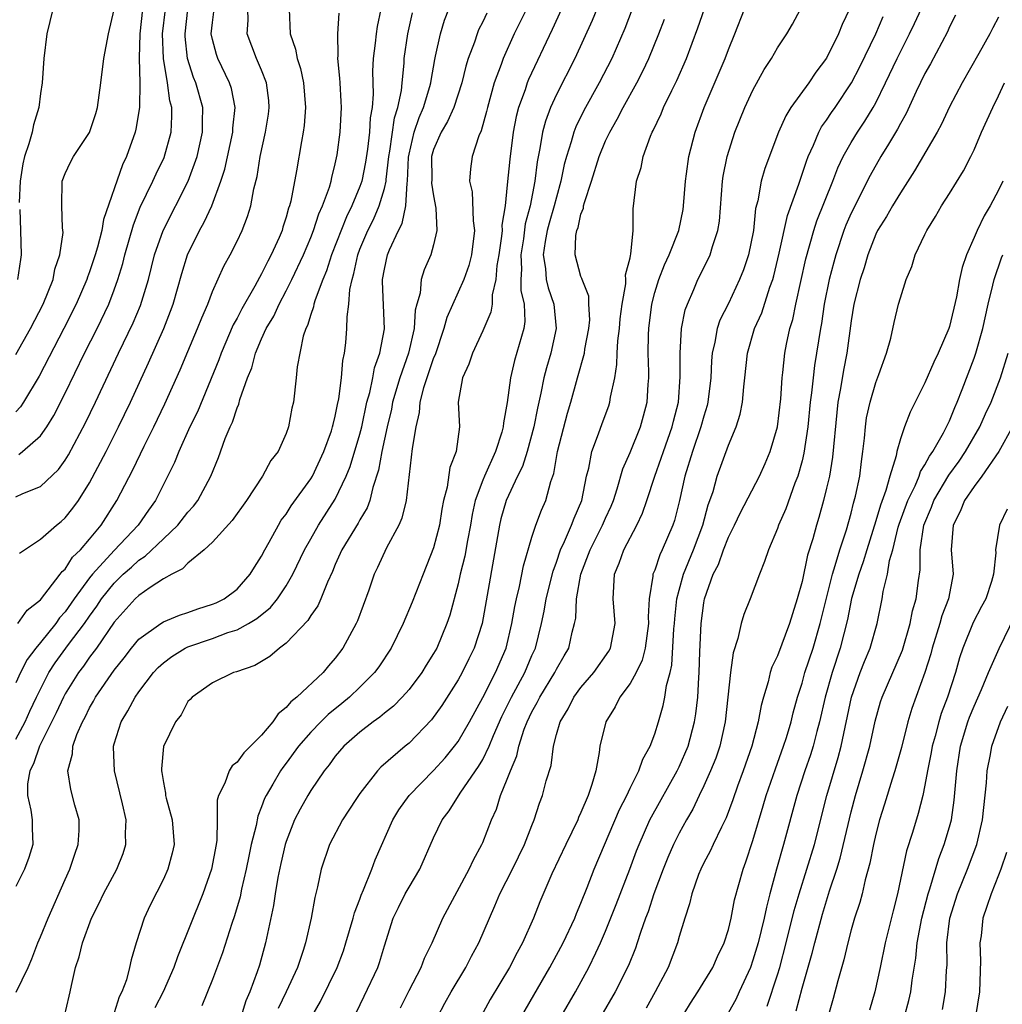
# Model space of a CAD drawing. Units: inches. Extents: x 2622000 to 2625000, y 1494000 to 1497000.
# Drawn here: x 2622183 to 2622263, y 1494474 to 1494554 of the extents above; entities that cross this region are included whole.
import ezdxf

# ---------------------------------------------------------------- set-up
doc = ezdxf.new("R2010")
doc.units = ezdxf.units.IN
doc.header["$MEASUREMENT"] = 0
doc.layers.add('LD26221494_2ft', color=217, linetype='Continuous')

msp = doc.modelspace()

# ---------------------------------------------------------------- linework, layer by layer
at = {"layer": 'LD26221494_2ft'}
for points, elevation in [([(2622227.378, 1494473), (2622228.548, 1494475), (2622229.638, 1494477), (2622230.196, 1494478.197), (2622230.593, 1494479), (2622231, 1494479.945), (2622231.875, 1494482.125), (2622232.987, 1494484.987), (2622233.521, 1494486.479), (2622233.725, 1494487), (2622234.619, 1494489), (2622234.744, 1494489.257), (2622236.841, 1494493), (2622237, 1494493.328), (2622237.72, 1494495), (2622238.249, 1494497), (2622238.356, 1494497.644), (2622238.505, 1494499), (2622238.589, 1494500.589), (2622238.634, 1494501), (2622238.682, 1494502.682), (2622238.79, 1494505), (2622239, 1494506.679), (2622239.057, 1494507), (2622239.772, 1494509), (2622240.19, 1494509.81), (2622240.597, 1494511), (2622241, 1494512.031), (2622241.493, 1494513), (2622241.981, 1494514.019), (2622243.535, 1494517), (2622243.99, 1494518.01), (2622244.401, 1494519), (2622245, 1494520.992), (2622245.281, 1494523.28), (2622245.38, 1494525), (2622245.44, 1494525.44), (2622245.595, 1494527), (2622245.734, 1494527.734), (2622246.015, 1494529), (2622246.247, 1494529.753), (2622246.495, 1494531), (2622247.313, 1494534.687), (2622247.957, 1494537), (2622248.215, 1494537.786), (2622249.516, 1494541), (2622249.917, 1494542.083), (2622250.355, 1494543), (2622251, 1494544.157), (2622251.511, 1494545), (2622252.114, 1494545.886), (2622252.788, 1494547), (2622253, 1494547.386), (2622253.8, 1494549), (2622254.729, 1494551), (2622255.75, 1494553), (2622256.161, 1494553.839), (2622258.055, 1494557.945)], 8458), ([(2622212.706, 1494555), (2622212.396, 1494553.604), (2622212.312, 1494553), (2622212.244, 1494552.244), (2622212.074, 1494551), (2622212.033, 1494549.967), (2622212.077, 1494548.077), (2622211.997, 1494547), (2622211.842, 1494546.158), (2622211.78, 1494545), (2622211.619, 1494543.619), (2622211.457, 1494542.543), (2622211.149, 1494541), (2622211, 1494540.578), (2622210.358, 1494539), (2622209.898, 1494538.102), (2622208.683, 1494535), (2622208.287, 1494533.713), (2622207.974, 1494533), (2622207.347, 1494531.347), (2622207.254, 1494531), (2622207.221, 1494530.779), (2622207, 1494530.156), (2622206.734, 1494529.266), (2622206.589, 1494529), (2622206.376, 1494528.377), (2622205.885, 1494525.884), (2622205.811, 1494525), (2622205.589, 1494523), (2622205.467, 1494522.533), (2622205.198, 1494521), (2622205, 1494520.46), (2622204.336, 1494519), (2622203.749, 1494518.251), (2622203.071, 1494517), (2622201.758, 1494515), (2622200.613, 1494513.387), (2622199, 1494511.626), (2622198.321, 1494511), (2622197, 1494509.909), (2622196.566, 1494509.434), (2622195.679, 1494509), (2622195, 1494508.623), (2622193.933, 1494507.933), (2622193, 1494507.272), (2622192.717, 1494507), (2622191, 1494505.092), (2622189.565, 1494503), (2622189, 1494502.248), (2622188.486, 1494501.514), (2622188.084, 1494501), (2622187, 1494499.256), (2622186.864, 1494499), (2622186.285, 1494497.715), (2622184.914, 1494495), (2622184.44, 1494493.559), (2622184.126, 1494493), (2622183.933, 1494491.932), (2622183.93, 1494491), (2622184.213, 1494489.787), (2622184.326, 1494489), (2622184.327, 1494488.327), (2622184.37, 1494487), (2622184.045, 1494485.954), (2622183.702, 1494485), (2622183, 1494483.598)], 8430), ([(2622205.252, 1494555), (2622205.311, 1494553), (2622205.756, 1494551.756), (2622205.891, 1494551), (2622206.174, 1494550.174), (2622206.421, 1494549), (2622206.584, 1494547), (2622206.456, 1494545.544), (2622206.38, 1494545), (2622206.234, 1494544.234), (2622205.842, 1494541.842), (2622205.381, 1494539.381), (2622205.279, 1494539), (2622205.2, 1494538.8), (2622205, 1494538.062), (2622204.734, 1494537.266), (2622204.661, 1494537), (2622204.418, 1494536.418), (2622203.776, 1494535), (2622203.501, 1494534.499), (2622203, 1494533.452), (2622202.828, 1494533.172), (2622202.448, 1494532.448), (2622201.387, 1494530.613), (2622201, 1494529.857), (2622200.691, 1494529.309), (2622199.708, 1494527), (2622199.527, 1494526.473), (2622197.769, 1494522.231), (2622197.165, 1494521), (2622196.262, 1494519), (2622195.906, 1494518.094), (2622194.365, 1494515), (2622193.785, 1494514.215), (2622192.942, 1494513), (2622191, 1494510.935), (2622189.222, 1494509), (2622189, 1494508.719), (2622187.736, 1494507), (2622187, 1494505.94), (2622186.55, 1494505.45), (2622186.235, 1494505), (2622185, 1494503.448), (2622184.625, 1494503), (2622183.923, 1494502.077), (2622183.376, 1494501), (2622183, 1494500.167)], 8426), ([(2622183, 1494515.305), (2622183.568, 1494515.568), (2622185, 1494516.149), (2622186.469, 1494517.531), (2622187, 1494518.286), (2622187.277, 1494518.723), (2622188.661, 1494521.339), (2622189.467, 1494523), (2622191.349, 1494527), (2622192.539, 1494529.461), (2622193.128, 1494530.872), (2622193.779, 1494533), (2622194.291, 1494535), (2622194.987, 1494537), (2622197.028, 1494541), (2622197.748, 1494543), (2622198.2, 1494545), (2622198.183, 1494545.817), (2622198.204, 1494547), (2622197.648, 1494549), (2622197.457, 1494549.457), (2622196.979, 1494551), (2622196.775, 1494552.775), (2622196.766, 1494553), (2622197.003, 1494555)], 8420), ([(2622193.298, 1494555), (2622193.072, 1494553), (2622193.02, 1494551.02), (2622193.073, 1494549), (2622193.062, 1494547), (2622192.769, 1494545.232), (2622192.713, 1494545), (2622191.991, 1494543), (2622191.666, 1494542.335), (2622190.124, 1494537.877), (2622189.992, 1494537), (2622189.636, 1494535.636), (2622189.447, 1494535), (2622189, 1494533.637), (2622188.821, 1494533.179), (2622188.77, 1494533), (2622187.911, 1494531), (2622186.902, 1494529), (2622184.876, 1494525.125), (2622183.605, 1494523), (2622183.372, 1494522.629), (2622183, 1494522.239)], 8416), ([(2622183, 1494526.891), (2622184.172, 1494529), (2622185.216, 1494531), (2622186.019, 1494533), (2622186.161, 1494533.839), (2622186.568, 1494535), (2622186.834, 1494536.835), (2622186.797, 1494537.203), (2622186.736, 1494539), (2622186.762, 1494541), (2622187, 1494541.617), (2622187.442, 1494542.558), (2622187.682, 1494543), (2622189, 1494544.958), (2622189.496, 1494546.504), (2622189.636, 1494547), (2622189.923, 1494549), (2622190.16, 1494551), (2622190.529, 1494553), (2622191, 1494554.98)], 8414), ([(2622183.161, 1494505), (2622183.908, 1494506.092), (2622185, 1494506.929), (2622186.607, 1494509), (2622186.767, 1494509.234), (2622187, 1494509.429), (2622187.613, 1494510.387), (2622188.261, 1494511), (2622189, 1494511.853), (2622189.946, 1494513), (2622191.223, 1494515), (2622192.505, 1494517.495), (2622193.443, 1494519.443), (2622194.223, 1494521), (2622195.124, 1494522.876), (2622196.364, 1494525.636), (2622197, 1494527.128), (2622197.789, 1494529), (2622198.12, 1494529.88), (2622198.608, 1494531), (2622199, 1494532.025), (2622199.924, 1494534.076), (2622200.443, 1494535), (2622201, 1494536.115), (2622201.413, 1494537), (2622201.863, 1494538.137), (2622202.126, 1494539), (2622202.373, 1494540.373), (2622202.629, 1494541.371), (2622202.883, 1494543), (2622203.328, 1494545), (2622203.554, 1494546.446), (2622203.625, 1494547), (2622203.577, 1494547.577), (2622203.41, 1494549), (2622203, 1494550.045), (2622202.588, 1494551), (2622201.818, 1494553), (2622201.892, 1494554.108), (2622201.89, 1494555)], 8424), ([(2622183.234, 1494518.766), (2622183.535, 1494519), (2622185, 1494520.275), (2622185.502, 1494521), (2622186.073, 1494521.927), (2622187, 1494523.758), (2622188.589, 1494527), (2622189.611, 1494529), (2622190.562, 1494531), (2622191, 1494532.165), (2622191.295, 1494533), (2622191.693, 1494534.306), (2622191.863, 1494535), (2622192.563, 1494537.438), (2622193.125, 1494538.875), (2622194.153, 1494541), (2622194.412, 1494541.588), (2622195.06, 1494542.94), (2622195.633, 1494545), (2622195.692, 1494546.308), (2622195.678, 1494547), (2622195.534, 1494547.534), (2622195.341, 1494549), (2622195.01, 1494551), (2622194.926, 1494553), (2622195.162, 1494555)], 8418), ([(2622185.999, 1494555), (2622185.519, 1494553), (2622185.256, 1494551), (2622185.145, 1494549), (2622185, 1494548.131), (2622184.867, 1494547), (2622184.42, 1494545.579), (2622184.307, 1494545), (2622184.054, 1494544.054), (2622183.691, 1494543), (2622183.571, 1494542.429), (2622183.331, 1494541), (2622183.268, 1494539.268)], 8412), ([(2622183.284, 1494510.716), (2622183.693, 1494511), (2622185, 1494511.851), (2622186.287, 1494513), (2622186.69, 1494513.31), (2622187, 1494513.584), (2622187.628, 1494514.372), (2622188.082, 1494515), (2622189, 1494516.436), (2622190.341, 1494519), (2622191.353, 1494521), (2622192.318, 1494523), (2622193.788, 1494526.212), (2622195.036, 1494529), (2622195.591, 1494530.409), (2622195.805, 1494531), (2622196.509, 1494533.491), (2622196.973, 1494535), (2622197.948, 1494537), (2622198.335, 1494537.665), (2622198.943, 1494539), (2622199.685, 1494541), (2622200.006, 1494541.994), (2622200.664, 1494545), (2622200.669, 1494545.331), (2622200.844, 1494547), (2622200.542, 1494548.542), (2622200.395, 1494549), (2622199.44, 1494551), (2622199.325, 1494551.325), (2622199, 1494552.535), (2622198.903, 1494553), (2622199, 1494553.933), (2622199.133, 1494555)], 8422), ([(2622186.961, 1494473.039), (2622187.332, 1494474.668), (2622187.421, 1494475), (2622187.517, 1494475.517), (2622187.836, 1494477), (2622188.134, 1494477.866), (2622188.409, 1494479), (2622189.153, 1494481), (2622189.775, 1494482.225), (2622190.132, 1494483), (2622191.225, 1494485), (2622191.727, 1494486.273), (2622191.952, 1494487), (2622191.923, 1494487.923), (2622191.96, 1494489), (2622191.675, 1494490.325), (2622191.026, 1494493), (2622190.94, 1494494.94), (2622190.942, 1494495), (2622191, 1494495.199), (2622191.555, 1494497), (2622192.11, 1494497.89), (2622192.696, 1494499), (2622193, 1494499.432), (2622194.21, 1494501), (2622194.587, 1494501.413), (2622195, 1494501.794), (2622195.679, 1494502.321), (2622196.784, 1494503), (2622197, 1494503.104), (2622199, 1494503.78), (2622200.257, 1494504.258), (2622201, 1494504.489), (2622201.94, 1494505), (2622202.61, 1494505.389), (2622203.713, 1494506.287), (2622204.284, 1494507), (2622205, 1494508.074), (2622205.541, 1494509), (2622206.491, 1494511), (2622207, 1494511.897), (2622207.63, 1494513), (2622209, 1494515.107), (2622209.892, 1494517), (2622210.212, 1494517.788), (2622211, 1494520.412), (2622211.153, 1494521), (2622211.579, 1494523), (2622211.802, 1494523.802), (2622212.041, 1494525), (2622212.185, 1494525.816), (2622212.631, 1494527), (2622213, 1494528.975), (2622212.842, 1494532.842), (2622212.851, 1494533), (2622213, 1494533.849), (2622213.25, 1494535), (2622213.409, 1494535.409), (2622214.142, 1494537), (2622214.444, 1494537.556), (2622214.746, 1494539), (2622214.844, 1494540.844), (2622214.881, 1494541), (2622214.958, 1494542.958), (2622215, 1494543.197), (2622215.424, 1494545), (2622215.819, 1494546.181), (2622216.185, 1494547), (2622216.699, 1494548.699), (2622216.771, 1494549), (2622216.793, 1494549.207), (2622217.099, 1494550.901), (2622217.168, 1494551.169), (2622217.56, 1494553), (2622217.884, 1494554.116), (2622218.234, 1494555)], 8434), ([(2622224.552, 1494555), (2622223.569, 1494553), (2622222.656, 1494551), (2622222.493, 1494550.493), (2622221.937, 1494549), (2622221.379, 1494547), (2622221.314, 1494546.686), (2622220.885, 1494545.115), (2622220.684, 1494544.684), (2622220.134, 1494543), (2622219.992, 1494542.008), (2622219.935, 1494541), (2622220.146, 1494540.146), (2622220.219, 1494537.781), (2622220.324, 1494537), (2622220.087, 1494535), (2622219.871, 1494534.129), (2622219.468, 1494533), (2622218.084, 1494529.916), (2622217.847, 1494529), (2622217.123, 1494526.877), (2622217, 1494526.609), (2622216.599, 1494525.401), (2622216.445, 1494525), (2622216.18, 1494524.18), (2622215.888, 1494523), (2622215.834, 1494522.166), (2622215.547, 1494521), (2622215.244, 1494519.244), (2622214.765, 1494515), (2622214.425, 1494513.575), (2622214.158, 1494513), (2622213.164, 1494511.164), (2622212.436, 1494509.564), (2622212.158, 1494509), (2622211.718, 1494507.718), (2622210.797, 1494505.203), (2622210.701, 1494505), (2622209.624, 1494503), (2622209, 1494502.163), (2622208.452, 1494501.548), (2622208.003, 1494501), (2622205.864, 1494499), (2622205.38, 1494498.62), (2622205, 1494498.149), (2622204.349, 1494497.651), (2622203.913, 1494497), (2622203, 1494495.903), (2622201.544, 1494494.456), (2622201, 1494493.695), (2622200.601, 1494493.399), (2622200.345, 1494493), (2622199.995, 1494491.995), (2622199.482, 1494491), (2622199.38, 1494490.62), (2622199.389, 1494489), (2622199.354, 1494487.354), (2622199.302, 1494487), (2622198.924, 1494485), (2622198.223, 1494483), (2622196.139, 1494477.861), (2622195.86, 1494477), (2622194.981, 1494475), (2622194.297, 1494473.703)], 8438), ([(2622227.425, 1494555), (2622226.658, 1494553.342), (2622224.725, 1494549.275), (2622224.619, 1494549), (2622224.447, 1494548.446), (2622223.92, 1494547), (2622223.727, 1494546.273), (2622223.484, 1494545), (2622223.198, 1494542.802), (2622223, 1494540.695), (2622222.819, 1494539), (2622222.566, 1494537.434), (2622222.575, 1494537), (2622222.529, 1494536.529), (2622222.3, 1494535), (2622222.145, 1494534.146), (2622222.057, 1494533), (2622221.764, 1494531.763), (2622221.757, 1494531), (2622221.662, 1494530.338), (2622221, 1494528.811), (2622220.164, 1494527), (2622219.88, 1494526.12), (2622219.351, 1494525), (2622219.001, 1494523), (2622219.097, 1494521), (2622218.833, 1494519), (2622218.315, 1494517.684), (2622218.102, 1494516.102), (2622217.82, 1494515), (2622217.685, 1494514.316), (2622217.477, 1494513), (2622217, 1494511.152), (2622216.143, 1494509), (2622215.264, 1494506.736), (2622214.523, 1494505), (2622213.547, 1494503), (2622212.538, 1494501.463), (2622212.201, 1494501), (2622211, 1494499.806), (2622210.162, 1494499), (2622209.529, 1494498.471), (2622208.417, 1494497.583), (2622207.821, 1494497), (2622207, 1494496.144), (2622206.007, 1494495), (2622205, 1494493.618), (2622204.726, 1494493.275), (2622204.533, 1494493), (2622203.906, 1494491.906), (2622203.359, 1494491), (2622203.241, 1494490.759), (2622203, 1494490.059), (2622202.682, 1494489.319), (2622202.55, 1494488.55), (2622202.159, 1494487), (2622201.947, 1494486.053), (2622201.748, 1494485), (2622201.367, 1494483.367), (2622201.245, 1494482.756), (2622200.799, 1494481.201), (2622200.569, 1494480.57), (2622199.812, 1494478.188), (2622199, 1494476.005), (2622198.138, 1494473.862)], 8440), ([(2622230.293, 1494555), (2622229.913, 1494554.086), (2622228.511, 1494551), (2622227, 1494548.047), (2622226.52, 1494547), (2622226.101, 1494545.899), (2622225.871, 1494545), (2622225.663, 1494543.662), (2622225.431, 1494542.569), (2622225.247, 1494541), (2622224.863, 1494539), (2622224.464, 1494537.536), (2622224.309, 1494536.31), (2622224.093, 1494535), (2622224.155, 1494533.845), (2622224.098, 1494533), (2622224.093, 1494532.093), (2622224.364, 1494531), (2622224.428, 1494529.572), (2622224.345, 1494529), (2622223.596, 1494526.404), (2622223.254, 1494525), (2622223, 1494522.978), (2622222.681, 1494521.319), (2622222.674, 1494521), (2622222.563, 1494520.564), (2622222.048, 1494519), (2622221.134, 1494517), (2622221, 1494516.667), (2622220.393, 1494515), (2622220.139, 1494513.861), (2622220.002, 1494513), (2622219.761, 1494511.76), (2622219.536, 1494510.464), (2622219.173, 1494509), (2622219, 1494508.221), (2622218.314, 1494505.686), (2622218.079, 1494505), (2622217.252, 1494503), (2622217, 1494502.549), (2622216.401, 1494501.599), (2622216.044, 1494501), (2622215, 1494499.625), (2622214.439, 1494499), (2622213.727, 1494498.273), (2622213, 1494497.704), (2622212.624, 1494497.376), (2622212.085, 1494497), (2622211, 1494496.162), (2622209.693, 1494495), (2622209, 1494494.191), (2622208.5, 1494493.5), (2622208.103, 1494493), (2622207, 1494491.39), (2622206.754, 1494491), (2622206.127, 1494489.873), (2622205.686, 1494489), (2622205, 1494487.252), (2622204.919, 1494487), (2622204.553, 1494485.447), (2622204.313, 1494484.313), (2622204.095, 1494483), (2622203.964, 1494482.036), (2622203.314, 1494479), (2622202.817, 1494477.183), (2622202.644, 1494476.644), (2622202.032, 1494475), (2622201.714, 1494474.285), (2622201, 1494471.97)], 8442), ([(2622233.178, 1494555), (2622232.561, 1494553.439), (2622231.51, 1494551), (2622230.484, 1494549), (2622229.242, 1494546.758), (2622228.58, 1494545.42), (2622228.421, 1494545), (2622228.214, 1494544.214), (2622227.816, 1494543), (2622227.642, 1494542.358), (2622227.372, 1494541), (2622227, 1494539.711), (2622226.824, 1494539), (2622226.408, 1494537.592), (2622226.255, 1494537), (2622226.086, 1494536.086), (2622225.929, 1494535), (2622226.103, 1494533.897), (2622226.165, 1494533), (2622226.32, 1494532.32), (2622226.78, 1494531), (2622226.993, 1494529), (2622226.546, 1494527), (2622226.191, 1494525.809), (2622225.979, 1494525), (2622225.744, 1494523.744), (2622225.468, 1494522.532), (2622225.169, 1494521), (2622224.62, 1494519), (2622224.235, 1494517.764), (2622223.845, 1494517), (2622222.899, 1494515), (2622222.486, 1494513.514), (2622222.369, 1494513), (2622220.943, 1494505), (2622220.309, 1494503), (2622219.881, 1494502.119), (2622219.324, 1494501), (2622219, 1494500.412), (2622217.674, 1494498.326), (2622216.836, 1494497.164), (2622215, 1494495.26), (2622214.677, 1494495), (2622212.706, 1494493.295), (2622212.424, 1494493), (2622211, 1494491.163), (2622210.672, 1494490.672), (2622209.588, 1494489), (2622208.533, 1494487), (2622207.859, 1494485), (2622207.56, 1494483.56), (2622207.323, 1494482.677), (2622207.044, 1494481), (2622206.577, 1494479), (2622206.385, 1494478.386), (2622205.909, 1494477), (2622205.001, 1494475.001), (2622204.349, 1494473.652)], 8444), ([(2622210.693, 1494473.307), (2622211.351, 1494474.649), (2622212.469, 1494477), (2622212.607, 1494477.393), (2622213, 1494478.747), (2622213.721, 1494481), (2622214.134, 1494481.865), (2622214.7, 1494483), (2622215, 1494483.544), (2622215.88, 1494485), (2622217, 1494487.538), (2622217.695, 1494489), (2622218.263, 1494489.737), (2622219.17, 1494491.17), (2622220.405, 1494493), (2622220.657, 1494493.343), (2622221, 1494493.937), (2622221.519, 1494495), (2622221.877, 1494495.877), (2622222.569, 1494497.43), (2622223.336, 1494499), (2622224.42, 1494501), (2622225, 1494502.378), (2622225.286, 1494503), (2622225.774, 1494505), (2622225.99, 1494506.01), (2622226.158, 1494507), (2622226.733, 1494509.267), (2622227, 1494509.976), (2622227.343, 1494511), (2622227.662, 1494511.662), (2622228.23, 1494513), (2622228.434, 1494513.566), (2622229.063, 1494515), (2622229.462, 1494517), (2622229.628, 1494517.628), (2622229.874, 1494519), (2622230.427, 1494520.427), (2622230.721, 1494521.279), (2622231.272, 1494522.728), (2622231.36, 1494523), (2622231.41, 1494523.41), (2622231.753, 1494525), (2622231.932, 1494526.068), (2622231.955, 1494527), (2622232.013, 1494528.013), (2622232.136, 1494529), (2622232.194, 1494529.806), (2622232.348, 1494531), (2622232.657, 1494532.657), (2622232.651, 1494533), (2622232.619, 1494533.381), (2622233, 1494534.756), (2622233.035, 1494534.965), (2622233.071, 1494535.071), (2622233.238, 1494537), (2622233.24, 1494538.76), (2622233.521, 1494541), (2622233.893, 1494542.107), (2622234.057, 1494543), (2622234.661, 1494544.66), (2622234.808, 1494545), (2622234.879, 1494545.122), (2622235.517, 1494546.482), (2622235.721, 1494547), (2622236.387, 1494548.387), (2622236.8, 1494549.2), (2622237.597, 1494551), (2622238.521, 1494553.479), (2622239.044, 1494555.044)], 8448), ([(2622214.297, 1494473.703), (2622215, 1494475.126), (2622215.978, 1494477), (2622216.248, 1494477.752), (2622216.876, 1494479), (2622217.747, 1494481), (2622219.898, 1494485), (2622220.239, 1494485.761), (2622220.928, 1494487), (2622221, 1494487.161), (2622221.711, 1494489), (2622222.11, 1494489.89), (2622222.458, 1494491), (2622223, 1494492.327), (2622223.253, 1494493), (2622223.784, 1494494.217), (2622223.952, 1494495), (2622224.388, 1494496.387), (2622224.62, 1494497), (2622225, 1494497.801), (2622225.435, 1494498.565), (2622225.638, 1494499), (2622226.875, 1494501), (2622227, 1494501.266), (2622227.63, 1494502.37), (2622228.008, 1494503), (2622228.292, 1494504.292), (2622228.479, 1494505), (2622228.569, 1494505.431), (2622228.64, 1494507), (2622228.987, 1494509), (2622229.749, 1494511), (2622230.761, 1494513), (2622231, 1494513.574), (2622231.45, 1494514.55), (2622231.637, 1494515), (2622231.959, 1494515.959), (2622232.417, 1494517.583), (2622233, 1494518.914), (2622233.843, 1494521), (2622234.098, 1494521.902), (2622234.382, 1494523), (2622234.459, 1494524.459), (2622234.513, 1494525), (2622234.525, 1494525.475), (2622234.475, 1494527), (2622234.492, 1494528.492), (2622234.519, 1494529), (2622234.761, 1494531), (2622235, 1494531.928), (2622235.335, 1494533), (2622235.806, 1494534.194), (2622236.179, 1494535), (2622236.973, 1494537), (2622237.308, 1494538.692), (2622237.356, 1494539), (2622237.503, 1494541), (2622237.594, 1494541.594), (2622237.768, 1494543), (2622238.293, 1494545), (2622239.037, 1494547), (2622240.734, 1494551), (2622241, 1494551.726), (2622241.532, 1494553), (2622242.326, 1494555)], 8450), ([(2622217.342, 1494473), (2622217.916, 1494474.084), (2622218.431, 1494475), (2622219.616, 1494477), (2622220.092, 1494477.908), (2622220.689, 1494479), (2622221.548, 1494481), (2622222, 1494482), (2622222.395, 1494483), (2622223.42, 1494485), (2622224.401, 1494487), (2622225, 1494488.564), (2622225.182, 1494489), (2622225.63, 1494490.37), (2622225.88, 1494491), (2622226.179, 1494492.179), (2622226.565, 1494493.435), (2622226.764, 1494495), (2622227, 1494495.946), (2622227.292, 1494497), (2622227.951, 1494498.05), (2622228.418, 1494499), (2622229, 1494499.78), (2622230.048, 1494501), (2622231.264, 1494502.736), (2622231.405, 1494503), (2622231.781, 1494505), (2622231.61, 1494507), (2622231.72, 1494509), (2622232.104, 1494509.896), (2622232.483, 1494511), (2622233.542, 1494513), (2622234.015, 1494513.985), (2622234.364, 1494515), (2622235.014, 1494517), (2622235.536, 1494518.465), (2622235.705, 1494519), (2622236.429, 1494521), (2622236.533, 1494521.467), (2622236.937, 1494523), (2622237.084, 1494525.084), (2622237.065, 1494527), (2622237.195, 1494529), (2622237.483, 1494530.517), (2622237.661, 1494531), (2622238.193, 1494532.193), (2622238.521, 1494533), (2622239.349, 1494534.651), (2622239.504, 1494535), (2622239.698, 1494535.698), (2622240.148, 1494537), (2622240.264, 1494537.736), (2622240.515, 1494541), (2622240.576, 1494541.424), (2622240.893, 1494543), (2622241.536, 1494545), (2622242.342, 1494547), (2622243, 1494548.416), (2622243.917, 1494550.083), (2622244.512, 1494551), (2622245, 1494551.853), (2622245.769, 1494553), (2622246.216, 1494553.785), (2622246.862, 1494555)], 8452), ([(2622250.851, 1494555), (2622250.252, 1494553.748), (2622249.975, 1494553), (2622249, 1494551.026), (2622248.125, 1494549.875), (2622247.538, 1494549), (2622246.095, 1494547), (2622245.667, 1494546.333), (2622245.072, 1494545), (2622243.962, 1494542.038), (2622243.667, 1494541), (2622243.39, 1494539.39), (2622243.221, 1494538.779), (2622243.047, 1494537), (2622242.633, 1494535), (2622242.222, 1494533.778), (2622241.919, 1494533), (2622241, 1494531.059), (2622240.314, 1494529.686), (2622240.091, 1494529), (2622239.899, 1494527.899), (2622239.682, 1494527), (2622239.628, 1494526.372), (2622239.562, 1494525), (2622239.328, 1494523), (2622239.265, 1494522.735), (2622239, 1494521.88), (2622238.77, 1494521), (2622238.074, 1494519), (2622237.45, 1494517), (2622237.015, 1494515), (2622236.613, 1494513.387), (2622236.479, 1494513), (2622235.607, 1494511), (2622235.408, 1494510.592), (2622235, 1494509.347), (2622234.857, 1494509), (2622234.852, 1494508.852), (2622234.549, 1494507), (2622234.46, 1494505.54), (2622234.489, 1494505), (2622234.233, 1494503), (2622233.994, 1494502.007), (2622233.489, 1494501), (2622233, 1494500.101), (2622232.171, 1494499), (2622231.789, 1494498.211), (2622231.012, 1494497), (2622230.548, 1494495), (2622230.487, 1494494.487), (2622230.196, 1494493), (2622229.892, 1494491.892), (2622229.58, 1494491), (2622229, 1494489.607), (2622228.804, 1494489.196), (2622228.733, 1494489), (2622227.756, 1494487), (2622226.618, 1494484.618), (2622225.651, 1494482.349), (2622225.143, 1494481), (2622224.251, 1494479), (2622223.792, 1494478.208), (2622223.167, 1494477), (2622221.617, 1494474.383), (2622220.68, 1494472.68)], 8454), ([(2622183, 1494495.568), (2622183.755, 1494497), (2622184.135, 1494497.865), (2622184.671, 1494499), (2622185.687, 1494501), (2622186.197, 1494501.803), (2622187.273, 1494503.274), (2622188.585, 1494505), (2622189, 1494505.603), (2622189.588, 1494506.412), (2622189.966, 1494507), (2622191, 1494508.291), (2622191.736, 1494509), (2622192.408, 1494509.592), (2622193, 1494510.146), (2622193.527, 1494510.473), (2622195, 1494511.898), (2622196.189, 1494513), (2622197, 1494514.046), (2622197.456, 1494514.544), (2622197.795, 1494515), (2622198.863, 1494517), (2622199.487, 1494518.513), (2622200.044, 1494520.045), (2622200.439, 1494521), (2622200.622, 1494521.378), (2622201, 1494522.555), (2622201.142, 1494522.858), (2622201.229, 1494523.229), (2622201.863, 1494525), (2622202.193, 1494525.807), (2622202.504, 1494527), (2622203, 1494528.17), (2622203.373, 1494529), (2622203.981, 1494530.019), (2622204.415, 1494531), (2622205, 1494532.084), (2622205.459, 1494533), (2622206.401, 1494535), (2622207, 1494536.405), (2622207.231, 1494537), (2622207.657, 1494538.343), (2622207.967, 1494539), (2622208.524, 1494540.524), (2622208.655, 1494541), (2622208.707, 1494541.293), (2622209, 1494542.415), (2622209.151, 1494543.15), (2622209.393, 1494545), (2622209.502, 1494547), (2622209.486, 1494547.486), (2622209.383, 1494549), (2622209.376, 1494549.376), (2622209.215, 1494551), (2622209.239, 1494551.239), (2622209.203, 1494553), (2622209.31, 1494554.69)], 8428), ([(2622183.012, 1494474.989), (2622183.993, 1494477), (2622184.301, 1494477.699), (2622184.775, 1494479), (2622185, 1494479.494), (2622185.616, 1494481), (2622187, 1494484.16), (2622187.382, 1494485), (2622187.782, 1494486.218), (2622188.077, 1494487), (2622188.138, 1494488.138), (2622188.144, 1494489), (2622187.803, 1494490.197), (2622187.479, 1494491.479), (2622187.233, 1494493), (2622187.606, 1494494.393), (2622187.627, 1494495), (2622187.969, 1494495.969), (2622188.43, 1494497), (2622188.633, 1494497.367), (2622189, 1494498.13), (2622189.321, 1494498.679), (2622189.486, 1494499), (2622191, 1494501.208), (2622191.803, 1494502.197), (2622192.412, 1494503), (2622193, 1494503.709), (2622194.8, 1494505), (2622195, 1494505.128), (2622196.32, 1494505.68), (2622197, 1494505.893), (2622197.808, 1494506.192), (2622199, 1494506.556), (2622199.31, 1494506.69), (2622199.94, 1494507), (2622201, 1494507.8), (2622202.064, 1494509), (2622202.409, 1494509.591), (2622203, 1494510.487), (2622203.262, 1494511), (2622203.613, 1494511.613), (2622204.365, 1494513), (2622204.603, 1494513.397), (2622205, 1494513.908), (2622205.418, 1494514.582), (2622207, 1494516.768), (2622207.137, 1494517), (2622208.065, 1494519), (2622208.678, 1494520.678), (2622208.783, 1494521), (2622208.814, 1494521.186), (2622209, 1494521.878), (2622209.18, 1494522.82), (2622209.286, 1494523.285), (2622209.496, 1494525), (2622209.599, 1494526.401), (2622209.742, 1494527), (2622209.845, 1494527.845), (2622209.949, 1494529), (2622209.962, 1494529.962), (2622210.111, 1494531), (2622210.184, 1494532.184), (2622210.363, 1494533), (2622210.52, 1494533.48), (2622210.822, 1494535), (2622211, 1494535.462), (2622211.644, 1494537), (2622212.103, 1494537.897), (2622212.578, 1494539), (2622213, 1494540.419), (2622213.138, 1494541), (2622213.144, 1494541.144), (2622213.366, 1494543), (2622213.451, 1494543.451), (2622213.827, 1494546.173), (2622214.103, 1494547), (2622214.386, 1494548.386), (2622214.433, 1494549), (2622214.599, 1494550.598), (2622214.613, 1494551), (2622214.909, 1494553), (2622215.29, 1494554.71)], 8432), ([(2622221.332, 1494554.668), (2622221, 1494553.963), (2622220.67, 1494553.33), (2622220.54, 1494553), (2622220.33, 1494552.33), (2622219.828, 1494551), (2622219.628, 1494550.372), (2622219.3, 1494549), (2622218.643, 1494547), (2622218.144, 1494545.856), (2622217.615, 1494545), (2622217, 1494543.579), (2622216.841, 1494543), (2622216.849, 1494541.151), (2622216.834, 1494540.834), (2622217, 1494539.818), (2622217.192, 1494538.808), (2622217.271, 1494537), (2622217, 1494535.832), (2622216.769, 1494535), (2622216.221, 1494533.779), (2622215.993, 1494533), (2622215.895, 1494531.896), (2622215.63, 1494531), (2622215.5, 1494530.5), (2622215.429, 1494529), (2622214.969, 1494527), (2622214.244, 1494525), (2622213.665, 1494523), (2622213.566, 1494522.434), (2622213.223, 1494521), (2622212.785, 1494519), (2622212.528, 1494517.472), (2622212.057, 1494516.056), (2622211.815, 1494515), (2622211.593, 1494514.407), (2622211, 1494513.443), (2622210.848, 1494513.152), (2622209.536, 1494511), (2622209, 1494509.79), (2622208.771, 1494509.229), (2622208.359, 1494508.359), (2622207.825, 1494507), (2622207.575, 1494506.425), (2622207, 1494505.647), (2622206.759, 1494505.241), (2622205, 1494503.39), (2622204.466, 1494503), (2622203.681, 1494502.319), (2622202.434, 1494501.566), (2622200.943, 1494501.056), (2622200.72, 1494501), (2622199, 1494500.173), (2622197.332, 1494499), (2622197.183, 1494498.818), (2622197, 1494498.644), (2622196.437, 1494497.563), (2622195.99, 1494497), (2622195.021, 1494494.979), (2622194.838, 1494493.162), (2622194.84, 1494493), (2622194.873, 1494492.873), (2622195, 1494492.047), (2622195.18, 1494491.18), (2622195.18, 1494491), (2622195.229, 1494490.771), (2622195.715, 1494489), (2622195.874, 1494487), (2622195.706, 1494486.294), (2622195.367, 1494485), (2622195, 1494484.185), (2622193.936, 1494482.064), (2622193.431, 1494481), (2622192.791, 1494479), (2622192.383, 1494477.617), (2622192.251, 1494477), (2622191.993, 1494475.992), (2622191.629, 1494475), (2622191.405, 1494474.595), (2622191, 1494473.313)], 8436), ([(2622207.098, 1494473), (2622207.78, 1494474.22), (2622209.149, 1494477), (2622209.654, 1494478.346), (2622209.868, 1494479), (2622210.459, 1494481), (2622210.562, 1494481.438), (2622211, 1494482.551), (2622211.114, 1494482.886), (2622211.306, 1494483.306), (2622211.967, 1494485), (2622212.24, 1494485.76), (2622213.68, 1494489), (2622214.18, 1494489.82), (2622215.019, 1494491), (2622217, 1494493.04), (2622217.933, 1494494.067), (2622218.71, 1494495), (2622219, 1494495.386), (2622219.936, 1494497), (2622221, 1494498.964), (2622222.033, 1494501), (2622222.899, 1494503), (2622223.378, 1494505), (2622223.621, 1494506.379), (2622223.75, 1494507), (2622223.999, 1494507.999), (2622224.32, 1494509.68), (2622225, 1494512.017), (2622225.322, 1494513), (2622225.779, 1494514.221), (2622226.136, 1494515), (2622226.553, 1494516.553), (2622226.793, 1494517.207), (2622227.1, 1494519), (2622227.894, 1494522.106), (2622228.17, 1494523), (2622228.712, 1494525), (2622229.275, 1494527), (2622229.322, 1494527.322), (2622229.652, 1494529), (2622229.708, 1494529.708), (2622229.645, 1494531), (2622229.635, 1494531.635), (2622229.085, 1494533), (2622229.077, 1494533.076), (2622229, 1494533.254), (2622228.53, 1494535), (2622228.589, 1494536.589), (2622228.671, 1494537), (2622228.767, 1494537.233), (2622229, 1494538.313), (2622229.201, 1494538.799), (2622229.213, 1494539), (2622229.274, 1494539.274), (2622229.846, 1494541), (2622230.469, 1494543), (2622231, 1494544.285), (2622231.341, 1494545), (2622231.952, 1494546.048), (2622232.427, 1494547), (2622233.538, 1494549), (2622234.037, 1494549.962), (2622234.531, 1494551), (2622235.346, 1494553), (2622235.807, 1494554.193)], 8446), ([(2622224.153, 1494473), (2622226.457, 1494477), (2622227.363, 1494478.637), (2622227.548, 1494479), (2622228.488, 1494481), (2622228.624, 1494481.376), (2622229, 1494482.24), (2622229.498, 1494483.498), (2622230.072, 1494485), (2622232.14, 1494489.861), (2622232.735, 1494491), (2622233, 1494491.58), (2622233.715, 1494493), (2622234.039, 1494493.961), (2622234.62, 1494495), (2622235, 1494496.003), (2622235.313, 1494497), (2622235.692, 1494498.308), (2622235.824, 1494499), (2622235.959, 1494499.959), (2622236.248, 1494501), (2622236.397, 1494501.603), (2622236.57, 1494504.57), (2622236.614, 1494505), (2622236.631, 1494505.369), (2622236.817, 1494507), (2622237, 1494507.719), (2622237.339, 1494509), (2622238.151, 1494511), (2622238.913, 1494513), (2622239.354, 1494514.646), (2622239.492, 1494515), (2622239.749, 1494515.749), (2622240.091, 1494517), (2622241, 1494519.51), (2622241.625, 1494521), (2622241.958, 1494522.042), (2622242.15, 1494523), (2622242.251, 1494524.251), (2622242.348, 1494525), (2622242.547, 1494527), (2622243.134, 1494529), (2622243.718, 1494530.282), (2622244.382, 1494532.381), (2622244.612, 1494533), (2622244.7, 1494533.3), (2622245.145, 1494535.145), (2622245.802, 1494538.198), (2622246.747, 1494540.748), (2622247.361, 1494542.639), (2622247.502, 1494543), (2622247.938, 1494543.938), (2622248.366, 1494545), (2622248.584, 1494545.416), (2622249, 1494545.982), (2622249.399, 1494546.601), (2622249.683, 1494547), (2622251.026, 1494549), (2622251.693, 1494550.307), (2622252.992, 1494553), (2622253.602, 1494554.398)], 8456), ([(2622259.49, 1494554.51), (2622259, 1494553.564), (2622258.83, 1494553.17), (2622257.448, 1494550.552), (2622257, 1494549.756), (2622256.295, 1494548.295), (2622255.481, 1494546.52), (2622255, 1494545.694), (2622254.767, 1494545.232), (2622254.029, 1494544.029), (2622253.422, 1494543), (2622252.542, 1494541.459), (2622251, 1494538.407), (2622250.57, 1494537.43), (2622250.401, 1494537), (2622249.738, 1494535), (2622249.579, 1494534.421), (2622249.213, 1494533), (2622248.806, 1494531), (2622248.579, 1494529.421), (2622248.497, 1494529), (2622248.187, 1494527), (2622248.01, 1494525.99), (2622247.892, 1494525), (2622247.777, 1494523.776), (2622247.67, 1494523), (2622247.467, 1494521), (2622247.152, 1494518.848), (2622247, 1494518.232), (2622246.658, 1494517), (2622246.422, 1494516.422), (2622245.675, 1494514.325), (2622245.088, 1494513), (2622245, 1494512.733), (2622244.258, 1494511), (2622243.953, 1494510.047), (2622243.521, 1494509), (2622242.786, 1494507), (2622242.263, 1494505.737), (2622242.048, 1494505), (2622241.779, 1494503.779), (2622241.385, 1494502.615), (2622241.162, 1494501), (2622240.752, 1494497), (2622240.312, 1494495), (2622239.979, 1494494.021), (2622239.558, 1494493), (2622239, 1494491.767), (2622238.626, 1494491), (2622238.113, 1494489.887), (2622237.592, 1494489), (2622237, 1494487.927), (2622236.531, 1494487), (2622236.058, 1494485.942), (2622235.684, 1494485), (2622234.935, 1494483), (2622234.466, 1494481.534), (2622234.255, 1494481), (2622233.842, 1494479.842), (2622233.584, 1494479), (2622233.435, 1494478.565), (2622232.859, 1494477.14), (2622231.787, 1494475), (2622230.619, 1494473)], 8460), ([(2622263, 1494554.368), (2622262.518, 1494553.481), (2622262.279, 1494553), (2622261.399, 1494551.399), (2622260.031, 1494549), (2622259, 1494547.043), (2622258.346, 1494545.654), (2622257.986, 1494545), (2622256.164, 1494541.836), (2622255, 1494540.05), (2622254.367, 1494539), (2622253.871, 1494538.129), (2622253.147, 1494537), (2622253, 1494536.7), (2622252.345, 1494535), (2622252.042, 1494533.958), (2622251.728, 1494533), (2622251.218, 1494531), (2622251, 1494529.632), (2622250.656, 1494527), (2622250.376, 1494525.624), (2622250.135, 1494524.135), (2622249.92, 1494523), (2622249.823, 1494522.177), (2622249.474, 1494518.526), (2622249.222, 1494517), (2622249, 1494516.014), (2622248.75, 1494515), (2622248.373, 1494513.627), (2622248.177, 1494513), (2622247.875, 1494511.875), (2622247.454, 1494510.546), (2622247, 1494508.403), (2622246.609, 1494507), (2622246.211, 1494505.789), (2622245.973, 1494505), (2622245, 1494502.373), (2622244.551, 1494501.449), (2622244.415, 1494501), (2622244.242, 1494500.242), (2622243.857, 1494499), (2622243.669, 1494498.331), (2622243.435, 1494497), (2622242.904, 1494495), (2622242.213, 1494493), (2622241.746, 1494491.746), (2622241.361, 1494490.639), (2622240.815, 1494489.185), (2622240.428, 1494488.428), (2622239.753, 1494487), (2622239.527, 1494486.473), (2622239, 1494485.517), (2622238.744, 1494485), (2622238.572, 1494484.572), (2622238.021, 1494483), (2622237.839, 1494482.161), (2622237.447, 1494481), (2622237, 1494479.525), (2622236.861, 1494479), (2622236.096, 1494477), (2622235.053, 1494475), (2622234.309, 1494473.691)], 8462), ([(2622237, 1494472.558), (2622237.925, 1494474.075), (2622238.526, 1494475), (2622239.732, 1494477), (2622240.116, 1494477.885), (2622240.653, 1494479), (2622241, 1494480.076), (2622241.237, 1494481), (2622241.511, 1494482.489), (2622242.191, 1494485), (2622242.42, 1494485.58), (2622243, 1494487.343), (2622243.844, 1494490.156), (2622244.08, 1494491), (2622244.823, 1494493.177), (2622245.499, 1494495), (2622245.721, 1494495.72), (2622246.106, 1494497), (2622246.273, 1494497.727), (2622246.625, 1494499), (2622247, 1494500.15), (2622247.238, 1494501), (2622247.892, 1494503), (2622248.467, 1494505), (2622249.466, 1494509), (2622249.707, 1494509.708), (2622250.083, 1494511), (2622250.619, 1494512.619), (2622251, 1494513.979), (2622251.199, 1494514.801), (2622251.36, 1494515.36), (2622251.693, 1494517), (2622251.825, 1494518.175), (2622251.952, 1494519), (2622252.081, 1494520.081), (2622252.157, 1494521), (2622252.257, 1494521.743), (2622252.531, 1494523), (2622253, 1494524.61), (2622253.256, 1494525.256), (2622253.875, 1494527), (2622254.217, 1494528.217), (2622254.495, 1494529.505), (2622254.861, 1494531), (2622255, 1494531.507), (2622255.484, 1494533), (2622255.935, 1494534.065), (2622256.196, 1494535), (2622257, 1494536.652), (2622257.154, 1494537), (2622257.87, 1494538.13), (2622258.359, 1494539), (2622259, 1494540.002), (2622260.141, 1494541.859), (2622260.728, 1494543), (2622261, 1494543.568), (2622261.62, 1494545), (2622262.518, 1494547), (2622263, 1494547.96), (2622263.493, 1494549)], 8464), ([(2622263.334, 1494541), (2622263, 1494540.284), (2622262.312, 1494539), (2622261.815, 1494538.185), (2622261.245, 1494537), (2622261, 1494536.407), (2622260.381, 1494535), (2622260.027, 1494533.973), (2622259.828, 1494533), (2622259.577, 1494531.578), (2622259, 1494529.16), (2622258.948, 1494529), (2622258.068, 1494527), (2622257.719, 1494526.281), (2622257, 1494524.598), (2622255.805, 1494522.194), (2622255.345, 1494521), (2622255, 1494520.037), (2622254.712, 1494519), (2622254.651, 1494518.651), (2622254.14, 1494517), (2622253.816, 1494515.816), (2622253.374, 1494514.626), (2622253, 1494513.347), (2622252.26, 1494511), (2622251.979, 1494510.021), (2622251.614, 1494509), (2622251.031, 1494507.03), (2622250.685, 1494505.315), (2622250.112, 1494503), (2622249.456, 1494501), (2622248.869, 1494499), (2622248.418, 1494497), (2622248.199, 1494496.199), (2622247.906, 1494495), (2622247.698, 1494494.302), (2622247.236, 1494493), (2622246.573, 1494491), (2622245.5, 1494487), (2622244.929, 1494485), (2622244.38, 1494483), (2622244.094, 1494481.907), (2622243.908, 1494481), (2622243.417, 1494479), (2622243, 1494477.589), (2622242.79, 1494477), (2622241.889, 1494475), (2622241.602, 1494474.397), (2622241, 1494473.34)], 8466), ([(2622183.302, 1494538.698), (2622183.379, 1494537), (2622183.43, 1494535), (2622183.365, 1494534.635), (2622183.133, 1494533)], 8412), ([(2622244.169, 1494473.831), (2622245, 1494476.381), (2622245.183, 1494477), (2622245.718, 1494479), (2622246.368, 1494481.632), (2622246.755, 1494483), (2622248.01, 1494487), (2622249.027, 1494491), (2622249.926, 1494494.074), (2622250.17, 1494495), (2622251.026, 1494499), (2622251.739, 1494501), (2622252.085, 1494501.915), (2622252.554, 1494503), (2622253.108, 1494505), (2622253.509, 1494507), (2622253.604, 1494507.604), (2622253.952, 1494509), (2622254.131, 1494510.131), (2622254.383, 1494511), (2622254.828, 1494512.828), (2622254.907, 1494513.093), (2622255.601, 1494515), (2622256.198, 1494516.198), (2622256.536, 1494517), (2622256.644, 1494517.356), (2622257, 1494517.901), (2622257.373, 1494518.627), (2622257.652, 1494519), (2622258.524, 1494520.524), (2622259, 1494521.501), (2622259.426, 1494522.574), (2622259.629, 1494523), (2622260.038, 1494524.038), (2622261, 1494526.592), (2622261.138, 1494527), (2622261.71, 1494529), (2622262.151, 1494531), (2622262.533, 1494532.533), (2622262.631, 1494533), (2622263.247, 1494534.753), (2622263.353, 1494535)], 8468), ([(2622246.525, 1494473.475), (2622247, 1494475.31), (2622247.834, 1494478.166), (2622248.035, 1494479), (2622248.662, 1494481.338), (2622249.243, 1494483.243), (2622249.83, 1494485), (2622250.108, 1494485.892), (2622251, 1494489.666), (2622251.353, 1494491), (2622251.955, 1494493), (2622252.513, 1494495), (2622252.958, 1494497.042), (2622253.387, 1494498.613), (2622253.508, 1494499), (2622255.168, 1494502.832), (2622255.795, 1494505), (2622255.982, 1494506.018), (2622256.286, 1494507), (2622256.486, 1494508.486), (2622256.624, 1494509.376), (2622256.623, 1494511), (2622256.917, 1494513), (2622257.526, 1494514.474), (2622257.723, 1494515), (2622258.942, 1494517.058), (2622259.778, 1494518.222), (2622260.311, 1494519), (2622261.47, 1494521), (2622261.939, 1494522.061), (2622262.386, 1494523), (2622263.154, 1494525), (2622263.766, 1494527)], 8470), ([(2622264.127, 1494521), (2622263.006, 1494518.994), (2622261.644, 1494517), (2622261, 1494516.159), (2622260.216, 1494515), (2622259.879, 1494514.121), (2622259.3, 1494513), (2622259.145, 1494511), (2622259.292, 1494509), (2622258.922, 1494507), (2622258.386, 1494505.614), (2622258.218, 1494505), (2622257.596, 1494503), (2622257.477, 1494502.523), (2622257, 1494500.995), (2622255.937, 1494498.063), (2622255.62, 1494497), (2622255.09, 1494494.91), (2622254.55, 1494493), (2622254.326, 1494492.326), (2622253.717, 1494490.283), (2622253.309, 1494489), (2622253, 1494487.84), (2622252.808, 1494487), (2622252.519, 1494485.481), (2622252.136, 1494484.136), (2622251.887, 1494483), (2622251.706, 1494482.294), (2622251.275, 1494481), (2622251, 1494480.061), (2622250.714, 1494479), (2622250.397, 1494477.603), (2622249.898, 1494475.898), (2622249.538, 1494474.462), (2622249, 1494472.574)], 8472), ([(2622263.693, 1494514.307), (2622263.063, 1494513), (2622262.749, 1494511), (2622262.761, 1494510.761), (2622262.572, 1494509), (2622262.411, 1494508.411), (2622261.957, 1494507), (2622261.619, 1494506.381), (2622260.937, 1494505.063), (2622260.084, 1494503), (2622259.812, 1494502.188), (2622259.483, 1494501), (2622258.829, 1494499), (2622258.33, 1494497.67), (2622258.128, 1494497), (2622257.827, 1494495.828), (2622257.597, 1494495), (2622257.517, 1494494.483), (2622257.209, 1494493), (2622257, 1494491.826), (2622256.82, 1494491), (2622256.46, 1494489.54), (2622255.994, 1494487.994), (2622255.512, 1494486.488), (2622254.771, 1494483), (2622254.404, 1494481.596), (2622253.755, 1494479), (2622253.355, 1494477), (2622252.932, 1494475), (2622252.482, 1494473.518)], 8474), ([(2622255.346, 1494473), (2622255.7, 1494474.3), (2622255.85, 1494475), (2622255.955, 1494475.955), (2622256.256, 1494477.744), (2622256.36, 1494479), (2622256.74, 1494481), (2622257.261, 1494483), (2622257.407, 1494483.407), (2622258.125, 1494485.874), (2622258.576, 1494487), (2622259, 1494488.434), (2622259.153, 1494489), (2622259.391, 1494490.609), (2622259.601, 1494493), (2622259.904, 1494495), (2622260.497, 1494497), (2622260.63, 1494497.37), (2622261, 1494498.253), (2622261.611, 1494499.611), (2622262.183, 1494501), (2622263.033, 1494502.967), (2622264.361, 1494505.639)], 8476), ([(2622258.42, 1494473.58), (2622258.67, 1494475), (2622258.76, 1494476.76), (2622258.803, 1494477.198), (2622258.798, 1494479), (2622259.038, 1494481), (2622259.657, 1494483), (2622260.471, 1494485), (2622261.232, 1494487), (2622261.698, 1494489), (2622262.016, 1494492.016), (2622262.08, 1494493), (2622262.332, 1494494.332), (2622262.441, 1494495), (2622263.151, 1494497), (2622263.745, 1494498.255)], 8478), ([(2622263.642, 1494486.358), (2622263.187, 1494485), (2622263, 1494484.503), (2622262.386, 1494483), (2622262.054, 1494481.946), (2622261.724, 1494481), (2622261.567, 1494479.567), (2622261.485, 1494479), (2622261.525, 1494477.525), (2622261.436, 1494475), (2622261.118, 1494473)], 8480)]:
    msp.add_lwpolyline(points, dxfattribs=dict(at, elevation=elevation))

doc.saveas('drawing.dxf')
